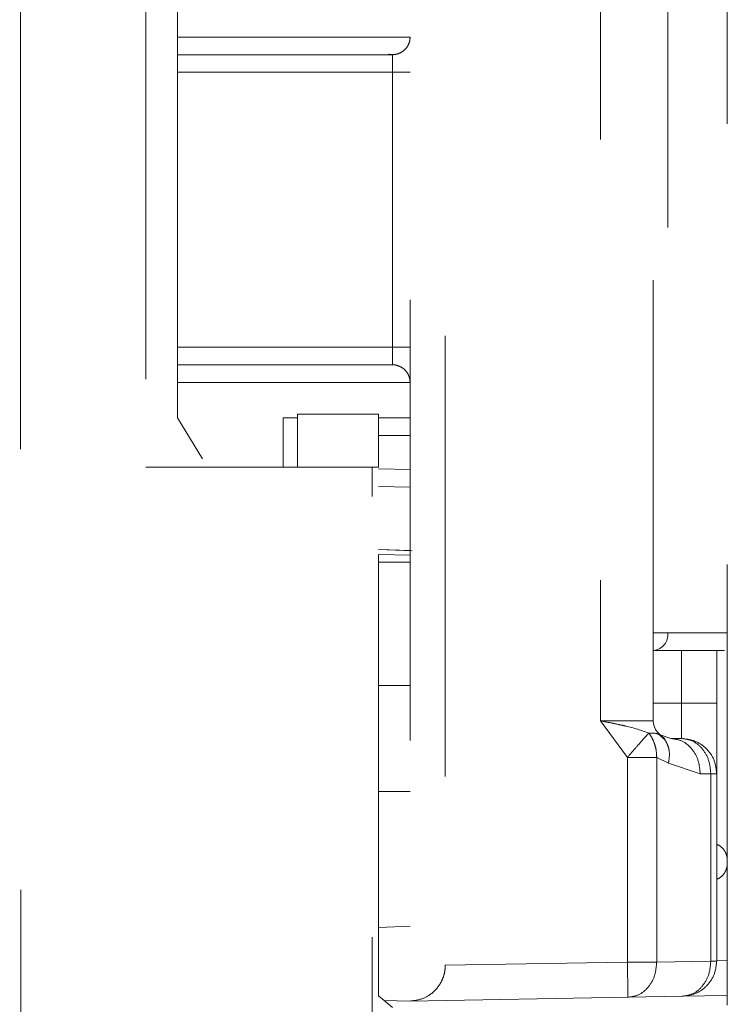
# Model space of a CAD drawing. Units: millimetres. Extents: x 0 to 250, y -250 to 0.
# Drawn here: x 200 to 202, y -128 to -126 of the extents above; entities that cross this region are included whole.
import ezdxf

# ---------------------------------------------------------------- set-up
doc = ezdxf.new("R2010")
doc.units = ezdxf.units.MM
doc.header["$MEASUREMENT"] = 0
for name, pattern in [('AI-Linetype-2923', [2.116667, 1.058333, -1.058333]), ('AI-Linetype-2924', [2.116667, 1.058333, -1.058333]), ('AI-Linetype-2927', [2.116667, 1.058333, -1.058333]), ('AI-Linetype-2928', [2.116667, 1.058333, -1.058333]), ('AI-Linetype-2929', [2.116667, 1.058333, -1.058333]), ('AI-Linetype-2930', [2.116667, 1.058333, -1.058333]), ('AI-Linetype-2931', [2.116667, 1.058333, -1.058333]), ('AI-Linetype-3649', [2.116667, 1.058333, -1.058333]), ('AI-Linetype-3651', [2.116667, 1.058333, -1.058333]), ('AI-Linetype-3655', [2.116667, 1.058333, -1.058333]), ('AI-Linetype-3656', [2.116667, 1.058333, -1.058333]), ('AI-Linetype-3869', [2.116667, 1.058333, -1.058333]), ('AI-Linetype-3870', [2.116667, 1.058333, -1.058333]), ('AI-Linetype-3871', [2.116667, 1.058333, -1.058333]), ('AI-Linetype-3910', [2.116667, 1.058333, -1.058333]), ('AI-Linetype-3911', [2.116667, 1.058333, -1.058333]), ('AI-Linetype-3912', [2.116667, 1.058333, -1.058333]), ('AI-Linetype-3913', [2.116667, 1.058333, -1.058333]), ('AI-Linetype-4052', [2.116667, 1.058333, -1.058333]), ('AI-Linetype-4053', [2.116667, 1.058333, -1.058333]), ('AI-Linetype-4055', [2.116667, 1.058333, -1.058333]), ('AI-Linetype-4056', [2.116667, 1.058333, -1.058333]), ('AI-Linetype-4057', [2.116667, 1.058333, -1.058333]), ('AI-Linetype-4061', [2.116667, 1.058333, -1.058333]), ('AI-Linetype-4062', [2.116667, 1.058333, -1.058333]), ('AI-Linetype-4063', [2.116667, 1.058333, -1.058333]), ('AI-Linetype-4064', [2.116667, 1.058333, -1.058333]), ('AI-Linetype-4066', [2.116667, 1.058333, -1.058333]), ('AI-Linetype-4067', [2.116667, 1.058333, -1.058333]), ('AI-Linetype-4068', [2.116667, 1.058333, -1.058333]), ('AI-Linetype-4075', [2.116667, 1.058333, -1.058333]), ('AI-Linetype-4076', [2.116667, 1.058333, -1.058333]), ('AI-Linetype-4077', [2.116667, 1.058333, -1.058333]), ('AI-Linetype-4078', [2.116667, 1.058333, -1.058333]), ('AI-Linetype-4079', [2.116667, 1.058333, -1.058333]), ('AI-Linetype-4081', [2.116667, 1.058333, -1.058333]), ('AI-Linetype-4084', [2.116667, 1.058333, -1.058333]), ('AI-Linetype-4086', [2.116667, 1.058333, -1.058333]), ('AI-Linetype-4088', [2.116667, 1.058333, -1.058333]), ('AI-Linetype-4089', [2.116667, 1.058333, -1.058333]), ('AI-Linetype-4090', [2.116667, 1.058333, -1.058333]), ('AI-Linetype-4091', [2.116667, 1.058333, -1.058333]), ('AI-Linetype-4092', [2.116667, 1.058333, -1.058333]), ('AI-Linetype-4098', [2.116667, 1.058333, -1.058333]), ('AI-Linetype-4099', [2.116667, 1.058333, -1.058333]), ('AI-Linetype-4103', [2.116667, 1.058333, -1.058333]), ('AI-Linetype-4106', [2.116667, 1.058333, -1.058333]), ('AI-Linetype-4107', [2.116667, 1.058333, -1.058333]), ('AI-Linetype-4109', [2.116667, 1.058333, -1.058333]), ('AI-Linetype-4113', [2.116667, 1.058333, -1.058333]), ('AI-Linetype-4114', [2.116667, 1.058333, -1.058333]), ('AI-Linetype-4115', [2.116667, 1.058333, -1.058333]), ('AI-Linetype-4118', [2.116667, 1.058333, -1.058333]), ('AI-Linetype-4119', [2.116667, 1.058333, -1.058333]), ('AI-Linetype-4120', [2.116667, 1.058333, -1.058333]), ('AI-Linetype-4121', [2.116667, 1.058333, -1.058333]), ('AI-Linetype-4124', [2.116667, 1.058333, -1.058333]), ('AI-Linetype-4126', [2.116667, 1.058333, -1.058333]), ('AI-Linetype-4128', [2.116667, 1.058333, -1.058333]), ('AI-Linetype-4130', [2.116667, 1.058333, -1.058333]), ('AI-Linetype-4131', [2.116667, 1.058333, -1.058333]), ('AI-Linetype-4132', [2.116667, 1.058333, -1.058333]), ('AI-Linetype-4136', [2.116667, 1.058333, -1.058333]), ('AI-Linetype-4137', [2.116667, 1.058333, -1.058333]), ('AI-Linetype-4140', [2.116667, 1.058333, -1.058333]), ('AI-Linetype-4142', [2.116667, 1.058333, -1.058333]), ('AI-Linetype-4145', [2.116667, 1.058333, -1.058333]), ('AI-Linetype-4146', [2.116667, 1.058333, -1.058333]), ('AI-Linetype-4147', [2.116667, 1.058333, -1.058333]), ('AI-Linetype-4148', [2.116667, 1.058333, -1.058333]), ('AI-Linetype-4149', [2.116667, 1.058333, -1.058333]), ('AI-Linetype-4150', [2.116667, 1.058333, -1.058333]), ('AI-Linetype-4151', [2.116667, 1.058333, -1.058333]), ('AI-Linetype-4152', [2.116667, 1.058333, -1.058333]), ('AI-Linetype-4153', [2.116667, 1.058333, -1.058333]), ('AI-Linetype-4154', [2.116667, 1.058333, -1.058333]), ('AI-Linetype-4155', [2.116667, 1.058333, -1.058333]), ('AI-Linetype-4156', [2.116667, 1.058333, -1.058333]), ('AI-Linetype-4157', [2.116667, 1.058333, -1.058333]), ('AI-Linetype-4158', [2.116667, 1.058333, -1.058333]), ('AI-Linetype-4159', [2.116667, 1.058333, -1.058333]), ('AI-Linetype-4160', [2.116667, 1.058333, -1.058333]), ('AI-Linetype-4164', [2.116667, 1.058333, -1.058333]), ('AI-Linetype-4165', [2.116667, 1.058333, -1.058333]), ('AI-Linetype-4166', [2.116667, 1.058333, -1.058333]), ('AI-Linetype-4167', [2.116667, 1.058333, -1.058333]), ('AI-Linetype-4169', [2.116667, 1.058333, -1.058333]), ('AI-Linetype-4170', [2.116667, 1.058333, -1.058333]), ('AI-Linetype-4171', [2.116667, 1.058333, -1.058333]), ('AI-Linetype-4172', [2.116667, 1.058333, -1.058333]), ('AI-Linetype-4177', [2.116667, 1.058333, -1.058333]), ('AI-Linetype-4178', [2.116667, 1.058333, -1.058333]), ('AI-Linetype-4179', [2.116667, 1.058333, -1.058333]), ('AI-Linetype-4182', [2.116667, 1.058333, -1.058333]), ('AI-Linetype-4302', [2.116667, 1.058333, -1.058333]), ('AI-Linetype-4544', [2.116667, 1.058333, -1.058333]), ('AI-Linetype-4546', [2.116667, 1.058333, -1.058333]), ('AI-Linetype-4548', [2.116667, 1.058333, -1.058333]), ('AI-Linetype-4549', [2.116667, 1.058333, -1.058333]), ('AI-Linetype-4551', [2.116667, 1.058333, -1.058333]), ('AI-Linetype-4553', [2.116667, 1.058333, -1.058333]), ('AI-Linetype-4555', [2.116667, 1.058333, -1.058333]), ('AI-Linetype-4558', [2.116667, 1.058333, -1.058333]), ('AI-Linetype-4559', [2.116667, 1.058333, -1.058333])]:
    doc.linetypes.add(name, pattern=pattern)
doc.layers.add('Layer 1', color=7, linetype='Continuous')

msp = doc.modelspace()

# ---------------------------------------------------------------- linework, layer by layer
at = {"layer": 'Layer 1', "color": 7, "linetype": 'AI-Linetype-4302', "lineweight": 15}
msp.add_lwpolyline([(201.8368, -107.9333), (201.8368, -171.2813)], dxfattribs=at)
at = {"layer": 'Layer 1', "color": 7, "linetype": 'AI-Linetype-3651', "lineweight": 15}
msp.add_lwpolyline([(200.1401, -128.8231), (200.1374, -120.9514)], dxfattribs=at)
at = {"layer": 'Layer 1', "color": 7, "linetype": 'AI-Linetype-4055', "lineweight": 15}
msp.add_lwpolyline([(201.075, -124.2312), (201.075, -128.0317)], dxfattribs=at)
at = {"layer": 'Layer 1', "color": 7, "linetype": 'AI-Linetype-4053', "lineweight": 15}
msp.add_lwpolyline([(201.1596, -124.3174), (201.1596, -127.9456)], dxfattribs=at)
at = {"layer": 'Layer 1', "color": 7, "linetype": 'AI-Linetype-4057', "lineweight": 15}
msp.add_lwpolyline([(201.5321, -124.9042), (201.5321, -127.3588)], dxfattribs=at)
at = {"layer": 'Layer 1', "color": 7, "linetype": 'AI-Linetype-4064', "lineweight": 15}
msp.add_lwpolyline([(201.659, -127.3588), (201.659, -124.9042)], dxfattribs=at)
at = {"layer": 'Layer 1', "color": 7, "linetype": 'AI-Linetype-4128', "lineweight": 15}
msp.add_lwpolyline([(201.6941, -125.1158), (201.6941, -127.1472)], dxfattribs=at)
at = {"layer": 'Layer 1', "color": 7, "linetype": 'AI-Linetype-3655', "lineweight": 15}
msp.add_lwpolyline([(200.4402, -125.4797), (200.4402, -126.7494)], dxfattribs=at)
at = {"layer": 'Layer 1', "color": 7, "linetype": 'AI-Linetype-4157', "lineweight": 15}
msp.add_lwpolyline([(200.5163, -125.7167), (200.5163, -125.6321)], dxfattribs=at)
at = {"layer": 'Layer 1', "color": 7, "linetype": 'AI-Linetype-4156', "lineweight": 15}
msp.add_lwpolyline([(200.5163, -125.7591), (200.5163, -125.7167)], dxfattribs=at)
at = {"layer": 'Layer 1', "color": 7, "linetype": 'AI-Linetype-4172', "lineweight": 15}
msp.add_lwpolyline([(200.5163, -125.7167), (201.075, -125.7167)], dxfattribs=at)
at = {"layer": 'Layer 1', "color": 7, "linetype": 'AI-Linetype-4155', "lineweight": 15}
msp.add_lwpolyline([(200.5163, -125.8014), (200.5163, -125.7591)], dxfattribs=at)
at = {"layer": 'Layer 1', "color": 7, "linetype": 'AI-Linetype-4167', "lineweight": 15}
msp.add_lwpolyline([(200.5163, -125.7591), (201.0327, -125.7591)], dxfattribs=at)
at = {"layer": 'Layer 1', "color": 7, "linetype": 'AI-Linetype-4151', "lineweight": 15}
msp.add_lwpolyline([(201.0327, -125.8014), (201.0327, -125.7591)], dxfattribs=at)
at = {"layer": 'Layer 1', "color": 7, "linetype": 'AI-Linetype-4154', "lineweight": 15}
msp.add_lwpolyline([(200.5163, -125.8014), (200.5163, -126.4616)], dxfattribs=at)
at = {"layer": 'Layer 1', "color": 7, "linetype": 'AI-Linetype-4160', "lineweight": 15}
msp.add_lwpolyline([(200.5163, -125.8014), (201.0327, -125.8014)], dxfattribs=at)
at = {"layer": 'Layer 1', "color": 7, "linetype": 'AI-Linetype-4148', "lineweight": 15}
msp.add_lwpolyline([(201.075, -125.8014), (201.0327, -125.8014)], dxfattribs=at)
at = {"layer": 'Layer 1', "color": 7, "linetype": 'AI-Linetype-4149', "lineweight": 15}
msp.add_lwpolyline([(201.0327, -125.8014), (201.0327, -126.4616)], dxfattribs=at)
at = {"layer": 'Layer 1', "color": 7, "linetype": 'AI-Linetype-4153', "lineweight": 15}
msp.add_lwpolyline([(200.5163, -126.5039), (200.5163, -126.4616)], dxfattribs=at)
at = {"layer": 'Layer 1', "color": 7, "linetype": 'AI-Linetype-4159', "lineweight": 15}
msp.add_lwpolyline([(201.0327, -126.4616), (200.5163, -126.4616)], dxfattribs=at)
at = {"layer": 'Layer 1', "color": 7, "linetype": 'AI-Linetype-4147', "lineweight": 15}
msp.add_lwpolyline([(201.0327, -126.4616), (201.075, -126.4616)], dxfattribs=at)
at = {"layer": 'Layer 1', "color": 7, "linetype": 'AI-Linetype-4150', "lineweight": 15}
msp.add_lwpolyline([(201.0327, -126.5039), (201.0327, -126.4616)], dxfattribs=at)
at = {"layer": 'Layer 1', "color": 7, "linetype": 'AI-Linetype-4152', "lineweight": 15}
msp.add_lwpolyline([(200.5163, -126.5462), (200.5163, -126.5039)], dxfattribs=at)
at = {"layer": 'Layer 1', "color": 7, "linetype": 'AI-Linetype-4166', "lineweight": 15}
msp.add_lwpolyline([(201.0327, -126.5039), (200.5163, -126.5039)], dxfattribs=at)
at = {"layer": 'Layer 1', "color": 7, "linetype": 'AI-Linetype-4158', "lineweight": 15}
msp.add_lwpolyline([(200.5163, -126.6309), (200.5163, -126.5462)], dxfattribs=at)
at = {"layer": 'Layer 1', "color": 7, "linetype": 'AI-Linetype-4171', "lineweight": 15}
msp.add_lwpolyline([(201.075, -126.5462), (200.5163, -126.5462)], dxfattribs=at)
at = {"layer": 'Layer 1', "color": 7, "linetype": 'AI-Linetype-4177', "lineweight": 15}
msp.add_lwpolyline([(200.5763, -126.7298), (200.5163, -126.6309)], dxfattribs=at)
at = {"layer": 'Layer 1', "color": 7, "linetype": 'AI-Linetype-4169', "lineweight": 15}
msp.add_lwpolyline([(200.7703, -126.6309), (200.8042, -126.6309)], dxfattribs=at)
at = {"layer": 'Layer 1', "color": 7, "linetype": 'AI-Linetype-4178', "lineweight": 15}
msp.add_lwpolyline([(200.7703, -126.7494), (200.7703, -126.6309)], dxfattribs=at)
at = {"layer": 'Layer 1', "color": 7, "linetype": 'AI-Linetype-3911', "lineweight": 15}
msp.add_lwpolyline([(200.9988, -126.6224), (200.8042, -126.6224)], dxfattribs=at)
at = {"layer": 'Layer 1', "color": 7, "linetype": 'AI-Linetype-3912', "lineweight": 15}
msp.add_lwpolyline([(200.8042, -126.6224), (200.8042, -126.7494)], dxfattribs=at)
at = {"layer": 'Layer 1', "color": 7, "linetype": 'AI-Linetype-3913', "lineweight": 15}
msp.add_lwpolyline([(200.9988, -126.6224), (200.9988, -126.7494)], dxfattribs=at)
at = {"layer": 'Layer 1', "color": 7, "linetype": 'AI-Linetype-4170', "lineweight": 15}
msp.add_lwpolyline([(200.9988, -126.6309), (201.075, -126.6309)], dxfattribs=at)
at = {"layer": 'Layer 1', "color": 7, "linetype": 'AI-Linetype-4558', "lineweight": 15}
msp.add_lwpolyline([(201.075, -126.6732), (200.9988, -126.6732)], dxfattribs=at)
at = {"layer": 'Layer 1', "color": 7, "linetype": 'AI-Linetype-3656', "lineweight": 15}
msp.add_lwpolyline([(200.4402, -126.7494), (200.9837, -126.7494)], dxfattribs=at)
at = {"layer": 'Layer 1', "color": 7, "linetype": 'AI-Linetype-3649', "lineweight": 15}
msp.add_lwpolyline([(200.9837, -128.9365), (200.9837, -126.7494)], dxfattribs=at)
at = {"layer": 'Layer 1', "color": 7, "linetype": 'AI-Linetype-3910', "lineweight": 15}
msp.add_lwpolyline([(200.9837, -126.7494), (200.9988, -126.7494)], dxfattribs=at)
at = {"layer": 'Layer 1', "color": 7, "linetype": 'AI-Linetype-3869', "lineweight": 15}
msp.add_lwpolyline([(200.9988, -128.019), (200.9988, -126.7494)], dxfattribs=at)
at = {"layer": 'Layer 1', "color": 7, "linetype": 'AI-Linetype-4559', "lineweight": 15}
msp.add_lwpolyline([(200.9988, -126.7539), (201.075, -126.7553)], dxfattribs=at)
at = {"layer": 'Layer 1', "color": 7, "linetype": 'AI-Linetype-4164', "lineweight": 15}
msp.add_lwpolyline([(201.075, -126.7976), (200.9988, -126.7962)], dxfattribs=at)
at = {"layer": 'Layer 1', "color": 7, "linetype": 'AI-Linetype-4165', "lineweight": 15}
msp.add_lwpolyline([(201.075, -126.9501), (200.9988, -126.9475)], dxfattribs=at)
at = {"layer": 'Layer 1', "color": 7, "linetype": 'AI-Linetype-4182', "lineweight": 15}
msp.add_lwpolyline([(200.9988, -126.9475), (201.0801, -126.9503)], dxfattribs=at)
at = {"layer": 'Layer 1', "color": 7, "linetype": 'AI-Linetype-4179', "lineweight": 15}
msp.add_lwpolyline([(200.9994, -126.9779), (200.9994, -126.9597)], dxfattribs=at)
at = {"layer": 'Layer 1', "color": 7, "linetype": 'AI-Linetype-4553', "lineweight": 15}
msp.add_lwpolyline([(201.075, -126.9613), (200.9994, -126.9597)], dxfattribs=at)
at = {"layer": 'Layer 1', "color": 7, "linetype": 'AI-Linetype-2927', "lineweight": 15}
msp.add_lwpolyline([(200.9988, -126.9773), (200.9994, -126.9779)], dxfattribs=at)
at = {"layer": 'Layer 1', "color": 7, "linetype": 'AI-Linetype-2928', "lineweight": 15}
msp.add_lwpolyline([(200.9994, -126.9779), (201.075, -126.9779)], dxfattribs=at)
at = {"layer": 'Layer 1', "color": 7, "linetype": 'AI-Linetype-4130', "lineweight": 15}
msp.add_lwpolyline([(201.659, -127.1472), (201.6941, -127.1472)], dxfattribs=at)
at = {"layer": 'Layer 1', "color": 7, "linetype": 'AI-Linetype-4548', "lineweight": 15}
msp.add_lwpolyline([(201.8368, -127.1472), (201.6941, -127.1472)], dxfattribs=at)
at = {"layer": 'Layer 1', "color": 7, "linetype": 'AI-Linetype-4137', "lineweight": 15}
msp.add_lwpolyline([(201.6605, -127.1895), (201.8298, -127.1895)], dxfattribs=at)
at = {"layer": 'Layer 1', "color": 7, "linetype": 'AI-Linetype-4551', "lineweight": 15}
msp.add_lwpolyline([(201.7267, -127.1895), (201.7267, -127.3165)], dxfattribs=at)
at = {"layer": 'Layer 1', "color": 7, "linetype": 'AI-Linetype-4113', "lineweight": 15}
msp.add_lwpolyline([(201.8114, -127.1895), (201.8114, -127.3165)], dxfattribs=at)
at = {"layer": 'Layer 1', "color": 7, "linetype": 'AI-Linetype-2923', "lineweight": 15}
msp.add_lwpolyline([(201.075, -127.2742), (200.9988, -127.2742)], dxfattribs=at)
at = {"layer": 'Layer 1', "color": 7, "linetype": 'AI-Linetype-4549', "lineweight": 15}
msp.add_lwpolyline([(201.7267, -127.3165), (201.659, -127.3165)], dxfattribs=at)
at = {"layer": 'Layer 1', "color": 7, "linetype": 'AI-Linetype-4140', "lineweight": 15}
msp.add_lwpolyline([(201.7267, -127.3165), (201.8114, -127.3165)], dxfattribs=at)
at = {"layer": 'Layer 1', "color": 7, "linetype": 'AI-Linetype-4142', "lineweight": 15}
msp.add_lwpolyline([(201.7267, -127.4011), (201.7267, -127.3165)], dxfattribs=at)
at = {"layer": 'Layer 1', "color": 7, "linetype": 'AI-Linetype-4056', "lineweight": 15}
msp.add_lwpolyline([(201.5321, -127.3588), (201.5968, -127.4464)], dxfattribs=at)
at = {"layer": 'Layer 1', "color": 7, "linetype": 'AI-Linetype-4063', "lineweight": 15}
msp.add_lwpolyline([(201.659, -127.3588), (201.5321, -127.3588)], dxfattribs=at)
at = {"layer": 'Layer 1', "color": 7, "linetype": 'AI-Linetype-4076', "lineweight": 15}
msp.add_lwpolyline([(201.6723, -127.3914), (201.6759, -127.3926)], dxfattribs=at)
at = {"layer": 'Layer 1', "color": 7, "linetype": 'AI-Linetype-2931', "lineweight": 15}
msp.add_lwpolyline([(201.6876, -127.4049), (201.673, -127.3919)], dxfattribs=at)
at = {"layer": 'Layer 1', "color": 7, "linetype": 'AI-Linetype-4107', "lineweight": 15}
msp.add_lwpolyline([(201.6759, -127.3926), (201.7014, -127.4011)], dxfattribs=at)
at = {"layer": 'Layer 1', "color": 7, "linetype": 'AI-Linetype-4119', "lineweight": 15}
msp.add_lwpolyline([(201.7014, -127.4011), (201.7267, -127.4011)], dxfattribs=at)
at = {"layer": 'Layer 1', "color": 7, "linetype": 'AI-Linetype-4062', "lineweight": 15}
msp.add_lwpolyline([(201.5968, -127.4464), (201.5968, -127.9379)], dxfattribs=at)
at = {"layer": 'Layer 1', "color": 7, "linetype": 'AI-Linetype-4068', "lineweight": 15}
msp.add_lwpolyline([(201.5968, -127.4464), (201.6672, -127.4464)], dxfattribs=at)
at = {"layer": 'Layer 1', "color": 7, "linetype": 'AI-Linetype-4067', "lineweight": 15}
msp.add_lwpolyline([(201.6672, -127.9379), (201.6672, -127.4464)], dxfattribs=at)
at = {"layer": 'Layer 1', "color": 7, "linetype": 'AI-Linetype-4088', "lineweight": 15}
msp.add_lwpolyline([(201.6672, -127.4464), (201.6955, -127.4602)], dxfattribs=at)
at = {"layer": 'Layer 1', "color": 7, "linetype": 'AI-Linetype-4092', "lineweight": 15}
msp.add_lwpolyline([(201.6955, -127.4602), (201.7718, -127.4858)], dxfattribs=at)
at = {"layer": 'Layer 1', "color": 7, "linetype": 'AI-Linetype-4091', "lineweight": 15}
msp.add_lwpolyline([(201.7718, -127.4858), (201.7972, -127.4858)], dxfattribs=at)
at = {"layer": 'Layer 1', "color": 7, "linetype": 'AI-Linetype-4090', "lineweight": 15}
msp.add_lwpolyline([(201.7972, -127.4858), (201.7972, -127.9357)], dxfattribs=at)
at = {"layer": 'Layer 1', "color": 7, "linetype": 'AI-Linetype-4120', "lineweight": 15}
msp.add_lwpolyline([(201.8114, -127.4858), (201.7972, -127.4858)], dxfattribs=at)
at = {"layer": 'Layer 1', "color": 7, "linetype": 'AI-Linetype-4115', "lineweight": 15}
msp.add_lwpolyline([(201.8114, -127.9357), (201.8114, -127.4858)], dxfattribs=at)
at = {"layer": 'Layer 1', "color": 7, "linetype": 'AI-Linetype-2924', "lineweight": 15}
msp.add_lwpolyline([(200.9988, -127.5281), (201.075, -127.5281)], dxfattribs=at)
at = {"layer": 'Layer 1', "color": 7, "linetype": 'AI-Linetype-4146', "lineweight": 15}
msp.add_lwpolyline([(200.9988, -127.8548), (201.075, -127.8521)], dxfattribs=at)
at = {"layer": 'Layer 1', "color": 7, "linetype": 'AI-Linetype-4089', "lineweight": 15}
msp.add_lwpolyline([(201.6672, -127.9379), (201.7972, -127.9357)], dxfattribs=at)
at = {"layer": 'Layer 1', "color": 7, "linetype": 'AI-Linetype-4555', "lineweight": 15}
msp.add_lwpolyline([(201.8114, -127.9343), (201.8368, -127.9338)], dxfattribs=at)
at = {"layer": 'Layer 1', "color": 7, "linetype": 'AI-Linetype-4061', "lineweight": 15}
msp.add_lwpolyline([(201.1596, -127.9456), (201.5968, -127.9379)], dxfattribs=at)
at = {"layer": 'Layer 1', "color": 7, "linetype": 'AI-Linetype-3871', "lineweight": 15}
msp.add_lwpolyline([(201.0125, -128.0303), (200.9988, -128.019)], dxfattribs=at)
at = {"layer": 'Layer 1', "color": 7, "linetype": 'AI-Linetype-4145', "lineweight": 15}
msp.add_lwpolyline([(201.0125, -128.0306), (201.075, -128.0317)], dxfattribs=at)
at = {"layer": 'Layer 1', "color": 7, "linetype": 'AI-Linetype-3870', "lineweight": 15}
msp.add_lwpolyline([(201.0327, -128.0472), (201.0127, -128.0306)], dxfattribs=at)
at = {"layer": 'Layer 1', "color": 7, "linetype": 'AI-Linetype-4084', "lineweight": 15}
msp.add_lwpolyline([(201.075, -128.0317), (201.5983, -128.0226)], dxfattribs=at)
at = {"layer": 'Layer 1', "color": 7, "linetype": 'AI-Linetype-4099', "lineweight": 15}
msp.add_lwpolyline([(201.5983, -128.0226), (201.7282, -128.0203)], dxfattribs=at)
at = {"layer": 'Layer 1', "color": 7, "linetype": 'AI-Linetype-4109', "lineweight": 15}
msp.add_lwpolyline([(201.7282, -128.0203), (201.8368, -128.0184)], dxfattribs=at)
at = {"layer": 'Layer 1', "color": 7, "linetype": 'AI-Linetype-2929', "lineweight": 15}
msp.add_open_spline([(201.075, -125.7167), (201.0747, -125.7202), (201.0745, -125.7236), (201.0737, -125.727), (201.0729, -125.7306), (201.0715, -125.7341), (201.0697, -125.7374), (201.0677, -125.7408), (201.0654, -125.7439), (201.0626, -125.7467), (201.0599, -125.7494), (201.0567, -125.7518), (201.0533, -125.7537), (201.05, -125.7555), (201.0466, -125.7568), (201.0429, -125.7578), (201.0395, -125.7587), (201.036, -125.7591), (201.0326, -125.7591), (201.0293, -125.759), (201.0263, -125.7585), (201.0231, -125.758)], degree=3, knots=[0, 0, 0, 0, 1, 1, 1, 2, 2, 2, 3, 3, 3, 4, 4, 4, 5, 5, 5, 6, 6, 6, 7, 7, 7, 7], dxfattribs=at)
at = {"layer": 'Layer 1', "color": 7, "linetype": 'AI-Linetype-2930', "lineweight": 15}
msp.add_open_spline([(201.0325, -126.5039), (201.0325, -126.5039), (201.0325, -126.5039), (201.0326, -126.5039), (201.0359, -126.503), (201.0395, -126.5041), (201.0429, -126.5052), (201.0466, -126.5063), (201.0501, -126.5075), (201.0533, -126.5093), (201.0567, -126.5111), (201.0599, -126.5136), (201.0626, -126.5163), (201.0654, -126.519), (201.0677, -126.5222), (201.0697, -126.5256), (201.0715, -126.5288), (201.0729, -126.5324), (201.0737, -126.536), (201.0745, -126.5393), (201.0747, -126.5428), (201.075, -126.5462)], degree=3, knots=[0, 0, 0, 0, 1, 1, 1, 2, 2, 2, 3, 3, 3, 4, 4, 4, 5, 5, 5, 6, 6, 6, 7, 7, 7, 7], dxfattribs=at)
at = {"layer": 'Layer 1', "color": 7, "linetype": 'AI-Linetype-4136', "lineweight": 15}
msp.add_open_spline([(201.6605, -127.1895), (201.6813, -127.1868), (201.6962, -127.168), (201.6941, -127.1472)], degree=3, dxfattribs=at)
at = {"layer": 'Layer 1', "color": 7, "linetype": 'AI-Linetype-4114', "lineweight": 15}
msp.add_open_spline([(201.8114, -127.4858), (201.8114, -127.4832), (201.8114, -127.4807), (201.8114, -127.4729), (201.8114, -127.4651), (201.8114, -127.452), (201.8114, -127.4362), (201.8114, -127.4203), (201.8114, -127.4017), (201.8114, -127.3813), (201.8114, -127.3609), (201.8114, -127.3386), (201.8114, -127.3165)], degree=3, knots=[0, 0, 0, 0, 1, 1, 1, 2, 2, 2, 3, 3, 3, 4, 4, 4, 4], dxfattribs=at)
at = {"layer": 'Layer 1', "color": 7, "linetype": 'AI-Linetype-4075', "lineweight": 15}
msp.add_open_spline([(201.6481, -127.388), (201.6307, -127.3819), (201.6131, -127.3759), (201.5927, -127.3712), (201.5891, -127.3704), (201.5855, -127.3696), (201.5818, -127.3688), (201.5752, -127.3674), (201.5685, -127.3659), (201.5616, -127.3645), (201.5519, -127.3626), (201.542, -127.3607), (201.5321, -127.3588)], degree=3, knots=[0, 0, 0, 0, 1, 1, 1, 2, 2, 2, 3, 3, 3, 4, 4, 4, 4], dxfattribs=at)
at = {"layer": 'Layer 1', "color": 7, "linetype": 'AI-Linetype-4077', "lineweight": 15}
msp.add_open_spline([(201.659, -127.3588), (201.659, -127.3721), (201.6653, -127.3846), (201.6759, -127.3926)], degree=3, dxfattribs=at)
at = {"layer": 'Layer 1', "color": 7, "linetype": 'AI-Linetype-4081', "lineweight": 15}
msp.add_open_spline([(201.6481, -127.388), (201.6456, -127.3909), (201.6431, -127.3937), (201.6398, -127.3974), (201.6364, -127.4013), (201.6322, -127.4061), (201.6275, -127.4114), (201.6229, -127.4167), (201.6178, -127.4225), (201.6125, -127.4285), (201.6074, -127.4343), (201.6021, -127.4403), (201.5968, -127.4464)], degree=3, knots=[0, 0, 0, 0, 1, 1, 1, 2, 2, 2, 3, 3, 3, 4, 4, 4, 4], dxfattribs=at)
at = {"layer": 'Layer 1', "color": 7, "linetype": 'AI-Linetype-4086', "lineweight": 15}
msp.add_open_spline([(201.6672, -127.4464), (201.667, -127.4411), (201.6668, -127.4359), (201.6661, -127.4308), (201.6654, -127.4255), (201.6641, -127.4204), (201.6625, -127.4154), (201.6609, -127.4103), (201.6588, -127.4053), (201.6564, -127.4008), (201.654, -127.3963), (201.651, -127.3921), (201.6481, -127.388)], degree=3, knots=[0, 0, 0, 0, 1, 1, 1, 2, 2, 2, 3, 3, 3, 4, 4, 4, 4], dxfattribs=at)
at = {"layer": 'Layer 1', "color": 7, "linetype": 'AI-Linetype-4544', "lineweight": 15}
msp.add_open_spline([(201.6481, -127.388), (201.6548, -127.3882), (201.6614, -127.3883), (201.6657, -127.3891), (201.6687, -127.3896), (201.6705, -127.3905), (201.6723, -127.3914)], degree=3, knots=[0, 0, 0, 0, 1, 1, 1, 2, 2, 2, 2], dxfattribs=at)
at = {"layer": 'Layer 1', "color": 7, "linetype": 'AI-Linetype-4103', "lineweight": 15}
msp.add_open_spline([(201.6872, -127.4046), (201.6871, -127.4044), (201.687, -127.4042), (201.687, -127.404), (201.6845, -127.3992), (201.6802, -127.3959), (201.6759, -127.3926)], degree=3, knots=[0, 0, 0, 0, 1, 1, 1, 2, 2, 2, 2], dxfattribs=at)
at = {"layer": 'Layer 1', "color": 7, "linetype": 'AI-Linetype-4546', "lineweight": 15}
msp.add_open_spline([(201.6955, -127.4602), (201.6966, -127.4532), (201.6977, -127.4462), (201.6977, -127.4393), (201.6977, -127.4325), (201.6967, -127.4259), (201.6947, -127.4199), (201.6928, -127.4144), (201.69, -127.4095), (201.6872, -127.4046)], degree=3, knots=[0, 0, 0, 0, 1, 1, 1, 2, 2, 2, 3, 3, 3, 3], dxfattribs=at)
at = {"layer": 'Layer 1', "color": 7, "linetype": 'AI-Linetype-4106', "lineweight": 15}
msp.add_open_spline([(201.7718, -127.4858), (201.7707, -127.4747), (201.7697, -127.4636), (201.7664, -127.4534), (201.7632, -127.4431), (201.7577, -127.4338), (201.7512, -127.4259), (201.7445, -127.418), (201.7368, -127.4115), (201.7283, -127.4076), (201.7198, -127.4036), (201.7106, -127.4024), (201.7014, -127.4011)], degree=3, knots=[0, 0, 0, 0, 1, 1, 1, 2, 2, 2, 3, 3, 3, 4, 4, 4, 4], dxfattribs=at)
at = {"layer": 'Layer 1', "color": 7, "linetype": 'AI-Linetype-4118', "lineweight": 15}
msp.add_open_spline([(201.7972, -127.4858), (201.7961, -127.4747), (201.7951, -127.4636), (201.7918, -127.4534), (201.7886, -127.4431), (201.7832, -127.4338), (201.7766, -127.4259), (201.77, -127.418), (201.7622, -127.4115), (201.7537, -127.4076), (201.7452, -127.4036), (201.736, -127.4024), (201.7267, -127.4011)], degree=3, knots=[0, 0, 0, 0, 1, 1, 1, 2, 2, 2, 3, 3, 3, 4, 4, 4, 4], dxfattribs=at)
at = {"layer": 'Layer 1', "color": 7, "linetype": 'AI-Linetype-4126', "lineweight": 15}
msp.add_open_spline([(201.8114, -127.4858), (201.8102, -127.4747), (201.8089, -127.4636), (201.8049, -127.4534), (201.8011, -127.4431), (201.7946, -127.4338), (201.7866, -127.4259), (201.7787, -127.418), (201.7694, -127.4115), (201.7591, -127.4076), (201.749, -127.4036), (201.7379, -127.4024), (201.7267, -127.4011)], degree=3, knots=[0, 0, 0, 0, 1, 1, 1, 2, 2, 2, 3, 3, 3, 4, 4, 4, 4], dxfattribs=at)
at = {"layer": 'Layer 1', "color": 7, "linetype": 'AI-Linetype-4132', "lineweight": 15}
msp.add_open_spline([(201.8368, -127.6938), (201.8368, -127.6934), (201.8368, -127.6929), (201.8367, -127.6925), (201.8367, -127.692), (201.8367, -127.6915), (201.8367, -127.6911), (201.8366, -127.6901), (201.8365, -127.6891), (201.8364, -127.6883), (201.8361, -127.686), (201.8357, -127.6843), (201.8353, -127.6828), (201.834, -127.6778), (201.8325, -127.6749), (201.8309, -127.6724), (201.8246, -127.6618), (201.818, -127.6584), (201.8114, -127.6551)], degree=3, knots=[0, 0, 0, 0, 1, 1, 1, 2, 2, 2, 3, 3, 3, 4, 4, 4, 5, 5, 5, 6, 6, 6, 6], dxfattribs=at)
at = {"layer": 'Layer 1', "color": 7, "linetype": 'AI-Linetype-4131', "lineweight": 15}
msp.add_open_spline([(201.8114, -127.7397), (201.818, -127.7363), (201.8246, -127.7329), (201.8309, -127.7223), (201.8325, -127.7199), (201.834, -127.717), (201.8353, -127.7119), (201.8357, -127.7104), (201.8361, -127.7087), (201.8364, -127.7064), (201.8365, -127.7056), (201.8366, -127.7047), (201.8367, -127.7037), (201.8367, -127.7032), (201.8367, -127.7027), (201.8367, -127.7023), (201.8368, -127.7019), (201.8368, -127.7014), (201.8368, -127.7009)], degree=3, knots=[0, 0, 0, 0, 1, 1, 1, 2, 2, 2, 3, 3, 3, 4, 4, 4, 5, 5, 5, 6, 6, 6, 6], dxfattribs=at)
at = {"layer": 'Layer 1', "color": 7, "linetype": 'AI-Linetype-4098', "lineweight": 15}
msp.add_open_spline([(201.7972, -127.9357), (201.7962, -127.9466), (201.7952, -127.9577), (201.7921, -127.9678), (201.7889, -127.9779), (201.7836, -127.9872), (201.7772, -127.9951), (201.7708, -128.003), (201.7632, -128.0095), (201.7549, -128.0135), (201.7465, -128.0175), (201.7374, -128.0189), (201.7282, -128.0203)], degree=3, knots=[0, 0, 0, 0, 1, 1, 1, 2, 2, 2, 3, 3, 3, 4, 4, 4, 4], dxfattribs=at)
at = {"layer": 'Layer 1', "color": 7, "linetype": 'AI-Linetype-4124', "lineweight": 15}
msp.add_open_spline([(201.7282, -128.0203), (201.7392, -128.0189), (201.7501, -128.0174), (201.7601, -128.0135), (201.7702, -128.0094), (201.7794, -128.0029), (201.7871, -127.995), (201.7949, -127.9871), (201.8013, -127.9778), (201.8051, -127.9677), (201.8089, -127.9576), (201.8102, -127.9466), (201.8114, -127.9357)], degree=3, knots=[0, 0, 0, 0, 1, 1, 1, 2, 2, 2, 3, 3, 3, 4, 4, 4, 4], dxfattribs=at)
at = {"layer": 'Layer 1', "color": 7, "linetype": 'AI-Linetype-4121', "lineweight": 15}
msp.add_open_spline([(201.7972, -127.9357), (201.8013, -127.9357), (201.8054, -127.9357), (201.8078, -127.9357), (201.8102, -127.9357), (201.8108, -127.9357), (201.8114, -127.9357)], degree=3, knots=[0, 0, 0, 0, 1, 1, 1, 2, 2, 2, 2], dxfattribs=at)
at = {"layer": 'Layer 1', "color": 7, "linetype": 'AI-Linetype-4052', "lineweight": 15}
msp.add_open_spline([(201.1596, -127.9456), (201.1594, -127.951), (201.159, -127.9563), (201.1581, -127.9616), (201.1572, -127.9671), (201.1555, -127.9723), (201.1535, -127.9772), (201.1513, -127.9827), (201.1487, -127.9878), (201.1456, -127.9925), (201.1424, -127.9975), (201.1388, -128.0019), (201.1349, -128.0059), (201.1266, -128.0143), (201.1172, -128.0208), (201.1074, -128.0247), (201.0969, -128.0289), (201.0859, -128.0303), (201.075, -128.0317)], degree=3, knots=[0, 0, 0, 0, 1, 1, 1, 2, 2, 2, 3, 3, 3, 4, 4, 4, 5, 5, 5, 6, 6, 6, 6], dxfattribs=at)
at = {"layer": 'Layer 1', "color": 7, "linetype": 'AI-Linetype-4066', "lineweight": 15}
msp.add_open_spline([(201.5968, -127.9379), (201.6037, -127.9379), (201.6107, -127.9379), (201.6174, -127.9379), (201.6241, -127.9379), (201.6306, -127.9379), (201.6368, -127.9379), (201.6429, -127.9379), (201.6487, -127.9379), (201.6537, -127.9379), (201.6587, -127.9379), (201.663, -127.9379), (201.6672, -127.9379)], degree=3, knots=[0, 0, 0, 0, 1, 1, 1, 2, 2, 2, 3, 3, 3, 4, 4, 4, 4], dxfattribs=at)
at = {"layer": 'Layer 1', "color": 7, "linetype": 'AI-Linetype-4078', "lineweight": 15}
msp.add_open_spline([(201.5968, -127.9379), (201.597, -127.949), (201.5972, -127.9601), (201.5974, -127.9703), (201.5976, -127.9805), (201.5977, -127.9899), (201.5979, -127.9978), (201.598, -128.0057), (201.5981, -128.0123), (201.5982, -128.0161), (201.5983, -128.02), (201.5983, -128.0213), (201.5983, -128.0226)], degree=3, knots=[0, 0, 0, 0, 1, 1, 1, 2, 2, 2, 3, 3, 3, 4, 4, 4, 4], dxfattribs=at)
at = {"layer": 'Layer 1', "color": 7, "linetype": 'AI-Linetype-4079', "lineweight": 15}
msp.add_open_spline([(201.5983, -128.0226), (201.6074, -128.0212), (201.6165, -128.0198), (201.6249, -128.0158), (201.6333, -128.0118), (201.6408, -128.0053), (201.6473, -127.9974), (201.6538, -127.9894), (201.659, -127.9802), (201.6621, -127.9701), (201.6653, -127.9599), (201.6663, -127.9489), (201.6672, -127.9379)], degree=3, knots=[0, 0, 0, 0, 1, 1, 1, 2, 2, 2, 3, 3, 3, 4, 4, 4, 4], dxfattribs=at)

doc.saveas('drawing.dxf')
